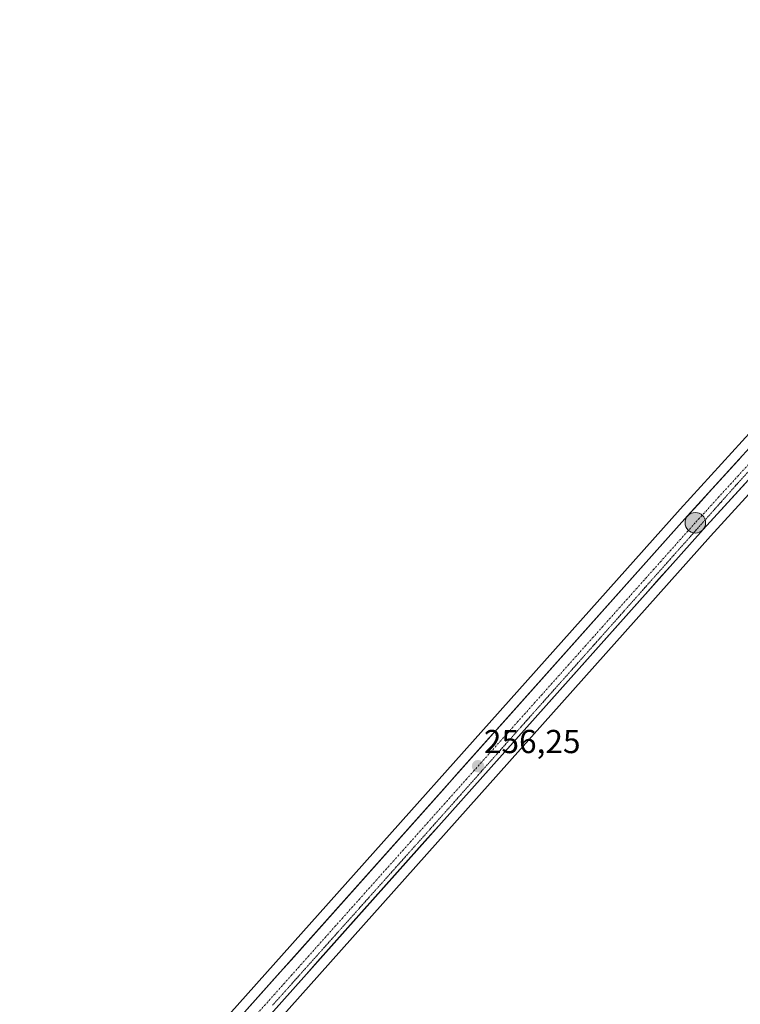
# Model space of a CAD drawing. Units: metres. Extents: x 622518 to 626035, y 4646218 to 4648591.
# Drawn here: x 625065 to 625283, y 4647176 to 4647473 of the extents above; entities that cross this region are included whole.
import ezdxf
from ezdxf.enums import TextEntityAlignment as Align

# ---------------------------------------------------------------- set-up
doc = ezdxf.new("R2010")
doc.units = ezdxf.units.M
doc.header["$MEASUREMENT"] = 0
doc.linetypes.add('TRAZO_Y_PUNTO', pattern=[1, 0.5, -0.25, 0, -0.25])
doc.linetypes.add('TRAZOS2', pattern=[0.375, 0.25, -0.125])
for name, color, linetype, lineweight in [('Carretera de calzada única', 19, 'Continuous', 13), ('Carretera de calzada única Cxs', 19, 'Continuous', 13), ('Carretera de calzada única eje', 19, 'TRAZO_Y_PUNTO', 0), ('Carátula', 7, 'Continuous', 5), ('Cultivos herbáceos CxS', 92, 'Continuous', 0), ('Núcleo urbano CxS', 19, 'Continuous', 0), ('Punto de cota en terreno', 7, 'Continuous', 0), ('Punto kilométrico de carretera', 7, 'Continuous', 0), ('Rótulo de punto de cota en terreno', 19, 'Continuous', 0), ('Vía pecuaria eje', 92, 'TRAZOS2', 0)]:
    doc.layers.add(name, color=color, linetype=linetype, lineweight=lineweight)
doc.styles.add('Arial', font='txt', dxfattribs={"height": 0.2})

# ---------------------------------------------------------------- blocks, each defined once
blk = doc.blocks.new('*U150')
at = {"layer": 'Cultivos herbáceos CxS', "color": 92, "linetype": 'Continuous', "lineweight": 0}
for points in [[(625452.9593, 4647497.7311, 262.9872), (625420.2455, 4647471.4063, 260.591), (625389.4493, 4647446.0129, 257.9325), (625372.5359, 4647432.0101, 256.8391), (625360.9895, 4647422.4331, 256.3024), (625358.5134, 4647420.3963, 256.1932), (625356.6929, 4647418.8959, 256.1584), (625343.0727, 4647407.6875, 255.9596), (625342.9499, 4647407.5797, 255.9604), (625339.4881, 4647404.3681, 255.9134), (625321.6675, 4647387.7873, 255.8847), (625319.5583, 4647385.8283, 255.8822), (625319.3837, 4647385.6521, 255.8824), (625302.7439, 4647367.4121, 255.8905), (625298.6839, 4647362.9621, 255.9051), (625264.4227, 4647325.4099, 255.8313), (625114.8733, 4647157.8197, 256.4454), (625048.3819, 4647083.5581, 256.8523)], [(625058.2375, 4647074.7829, 256.1765), (625124.0261, 4647149.6615, 255.8656), (625273.5275, 4647317.2005, 255.3333), (625328.3575, 4647377.3017, 255.6934), (625350.9911, 4647398.5249, 255.7836), (625356.5961, 4647403.1333, 255.8097), (625368.7013, 4647413.0975, 255.888), (625380.2643, 4647422.6903, 255.9043), (625397.1609, 4647436.6775, 256.1841), (625427.8949, 4647462.0243, 257.7462), (625460.6307, 4647488.3691, 259.775)]]:
    blk.add_polyline3d(points, dxfattribs=at)
blk = doc.blocks.new('5PATER')
at = {"layer": 'Carátula', "linetype": 'Continuous', "lineweight": 5}
h = blk.add_hatch(color=250, dxfattribs=at)
edge = h.paths.add_edge_path()
edge.add_ellipse((0, 0.01), major_axis=(-1.33, -1.34), ratio=0.999422, start_angle=0, end_angle=360)
blk = doc.blocks.new('5HITCA')
at = {"layer": 'Carátula', "linetype": 'Continuous', "lineweight": 5}
h = blk.add_hatch(color=1, dxfattribs=at)
edge = h.paths.add_edge_path()
edge.add_arc((0, 0), 3.1, 0.0011, 360.0011)
at = {"layer": 'Carátula', "color": 250, "linetype": 'Continuous', "lineweight": 5}
blk.add_circle((0, 0, 0), 3.1, dxfattribs=at)

msp = doc.modelspace()

# ---------------------------------------------------------------- linework, layer by layer
at = {"layer": 'Carretera de calzada única', "color": 19, "linetype": 'Continuous', "lineweight": 13}
for points in [[(624742.56, 4646735.7), (624815.03, 4646818.43), (624848.58, 4646856.57), (624875.03, 4646885.57), (624916.1, 4646932.01), (625019.94, 4647047.08), (625050.62, 4647081.56), (625117.11, 4647155.82), (625266.65, 4647323.4), (625300.9, 4647360.94)], [(625291.36, 4647341.19), (625271.3, 4647319.21), (625121.78, 4647151.65), (625055.99, 4647076.77), (625025.3, 4647042.28), (624930.06, 4646936.74)]]:
    msp.add_lwpolyline(points, dxfattribs=at)
at = {"layer": 'Carretera de calzada única Cxs', "color": 19, "linetype": 'Continuous', "lineweight": 13}
for points in [[(625133.73, 4647174.44, 256.28), (625137.05, 4647178.16, 256.33), (625140.37, 4647181.89, 256.3), (625143.69, 4647185.61, 256.28), (625147.02, 4647189.34, 256.29), (625150.34, 4647193.06, 256.26), (625153.66, 4647196.78, 256.21), (625156.99, 4647200.51, 256.21), (625160.31, 4647204.23, 256.2), (625163.63, 4647207.96, 256.19), (625166.96, 4647211.68, 256.21), (625170.28, 4647215.4, 256.2), (625173.6, 4647219.13, 256.17), (625176.93, 4647222.85, 256.14), (625180.25, 4647226.58, 256.14), (625183.57, 4647230.3, 256.13), (625186.9, 4647234.02, 256.19), (625190.22, 4647237.75, 256.16), (625193.54, 4647241.47, 256.14), (625196.86, 4647245.2, 256.16), (625200.19, 4647248.92, 256.15), (625203.51, 4647252.64, 256.12), (625206.83, 4647256.37, 256.12), (625210.16, 4647260.09, 256.1), (625213.48, 4647263.82, 256.1), (625216.8, 4647267.54, 256.1), (625220.13, 4647271.26, 256.03), (625223.45, 4647274.99, 256.03), (625226.77, 4647278.71, 256.02), (625230.1, 4647282.44, 255.95), (625233.42, 4647286.16, 255.91), (625236.74, 4647289.88, 255.94), (625240.07, 4647293.61, 255.9), (625243.39, 4647297.33, 255.87), (625246.71, 4647301.06, 255.89), (625250.03, 4647304.78, 255.87), (625253.36, 4647308.5, 255.88), (625256.68, 4647312.23, 255.83), (625260, 4647315.95, 255.79), (625263.33, 4647319.68, 255.79), (625266.65, 4647323.4, 255.86), (625269.88, 4647326.94, 255.8), (625273.11, 4647330.49, 255.79), (625276.35, 4647334.03, 255.86), (625279.58, 4647337.57, 255.81), (625282.81, 4647341.11, 255.8)], [(625284.22, 4647333.37, 255.81), (625280.99, 4647329.83, 255.83), (625277.76, 4647326.29, 255.8), (625274.53, 4647322.75, 255.82), (625271.3, 4647319.21, 255.89), (625267.98, 4647315.49, 255.78), (625264.65, 4647311.76, 255.78), (625261.33, 4647308.04, 255.86), (625258.01, 4647304.32, 255.78), (625254.69, 4647300.59, 255.73), (625251.36, 4647296.87, 255.79), (625248.04, 4647293.15, 255.79), (625244.72, 4647289.42, 255.86), (625241.4, 4647285.7, 255.85), (625238.07, 4647281.97, 255.86), (625234.75, 4647278.25, 255.9), (625231.43, 4647274.53, 255.98), (625228.11, 4647270.8, 255.93), (625224.78, 4647267.08, 255.95), (625221.46, 4647263.36, 256.07), (625218.14, 4647259.63, 255.98), (625214.81, 4647255.91, 256.04), (625211.49, 4647252.19, 256.1), (625208.17, 4647248.46, 256.1), (625204.85, 4647244.74, 256.13), (625201.52, 4647241.02, 256.16), (625198.2, 4647237.29, 256.13), (625194.88, 4647233.57, 256.18), (625191.56, 4647229.84, 256.18), (625188.23, 4647226.12, 256.12), (625184.91, 4647222.4, 256.12), (625181.59, 4647218.67, 256.19), (625178.27, 4647214.95, 256.17), (625174.94, 4647211.23, 256.15), (625171.62, 4647207.5, 256.21), (625168.3, 4647203.78, 256.21), (625164.97, 4647200.06, 256.2), (625161.65, 4647196.33, 256.24), (625158.33, 4647192.61, 256.25), (625155.01, 4647188.89, 256.27), (625151.68, 4647185.16, 256.28), (625148.36, 4647181.44, 256.24), (625145.04, 4647177.72, 256.28), (625141.72, 4647173.99, 256.31)]]:
    msp.add_polyline3d(points, dxfattribs=at)
at = {"layer": 'Carretera de calzada única eje', "color": 19, "linetype": 'TRAZO_Y_PUNTO', "lineweight": 0}
msp.add_lwpolyline([(625313.2, 4647369.79), (625268.97, 4647321.3), (625194.2, 4647237.51), (625119.45, 4647153.73), (625086.2, 4647116.6), (625053.31, 4647079.16), (625037.97, 4647061.92), (625022.62, 4647044.68), (624970.7, 4646987.15), (624919.24, 4646930.12)], dxfattribs=at)
at = {"layer": 'Cultivos herbáceos CxS', "color": 92, "linetype": 'Continuous', "lineweight": 0}
for points in [[(625048.38, 4647083.56, 256.85), (625114.87, 4647157.82, 256.45), (625264.42, 4647325.41, 255.83), (625298.68, 4647362.96, 255.91), (625302.74, 4647367.41, 255.89), (625319.38, 4647385.65, 255.88), (625319.56, 4647385.83, 255.88), (625321.67, 4647387.79, 255.88), (625339.49, 4647404.37, 255.91), (625342.95, 4647407.58, 255.96), (625343.07, 4647407.69, 255.96), (625356.69, 4647418.9, 256.16), (625358.51, 4647420.4, 256.19), (625360.99, 4647422.43, 256.3), (625372.54, 4647432.01, 256.84), (625389.45, 4647446.01, 257.93), (625420.25, 4647471.41, 260.59), (625452.96, 4647497.73, 262.99)], [(625460.63, 4647488.37, 259.78), (625427.89, 4647462.02, 257.75), (625397.16, 4647436.68, 256.18), (625380.26, 4647422.69, 255.9), (625368.7, 4647413.1, 255.89), (625356.6, 4647403.13, 255.81), (625350.99, 4647398.52, 255.78), (625328.36, 4647377.3, 255.69), (625273.53, 4647317.2, 255.33), (625124.03, 4647149.66, 255.87), (625058.24, 4647074.78, 256.18)]]:
    msp.add_polyline3d(points, dxfattribs=at)
at = {"layer": 'Núcleo urbano CxS', "color": 19, "linetype": 'Continuous', "lineweight": 0}
for points in [[(625048.38, 4647083.56, 256.85), (625114.87, 4647157.82, 256.45), (625264.42, 4647325.41, 255.83), (625298.68, 4647362.96, 255.91), (625302.74, 4647367.41, 255.89), (625319.38, 4647385.65, 255.88), (625319.56, 4647385.83, 255.88), (625321.67, 4647387.79, 255.88), (625339.49, 4647404.37, 255.91), (625342.95, 4647407.58, 255.96), (625343.07, 4647407.69, 255.96), (625356.69, 4647418.9, 256.16), (625358.51, 4647420.4, 256.19), (625360.99, 4647422.43, 256.3), (625372.54, 4647432.01, 256.84), (625389.45, 4647446.01, 257.93), (625420.25, 4647471.41, 260.59), (625452.96, 4647497.73, 262.99)], [(625048.38, 4647083.56, 256.85), (625114.87, 4647157.82, 256.45), (625264.42, 4647325.41, 255.83), (625298.68, 4647362.96, 255.91), (625302.74, 4647367.41, 255.89), (625319.38, 4647385.65, 255.88), (625319.56, 4647385.83, 255.88), (625321.67, 4647387.79, 255.88), (625339.49, 4647404.37, 255.91), (625342.95, 4647407.58, 255.96), (625343.07, 4647407.69, 255.96), (625356.69, 4647418.9, 256.16), (625358.51, 4647420.4, 256.19), (625360.99, 4647422.43, 256.3), (625372.54, 4647432.01, 256.84), (625389.45, 4647446.01, 257.93), (625420.25, 4647471.41, 260.59), (625452.96, 4647497.73, 262.99)], [(625460.63, 4647488.37, 259.78), (625427.89, 4647462.02, 257.75), (625397.16, 4647436.68, 256.18), (625380.26, 4647422.69, 255.9), (625368.7, 4647413.1, 255.89), (625356.6, 4647403.13, 255.81), (625350.99, 4647398.52, 255.78), (625328.36, 4647377.3, 255.69), (625273.53, 4647317.2, 255.33), (625124.03, 4647149.66, 255.87), (625058.24, 4647074.78, 256.18)], [(625460.63, 4647488.37, 259.78), (625427.89, 4647462.02, 257.75), (625397.16, 4647436.68, 256.18), (625380.26, 4647422.69, 255.9), (625368.7, 4647413.1, 255.89), (625356.6, 4647403.13, 255.81), (625350.99, 4647398.52, 255.78), (625328.36, 4647377.3, 255.69), (625273.53, 4647317.2, 255.33), (625124.03, 4647149.66, 255.87), (625058.24, 4647074.78, 256.18)]]:
    msp.add_polyline3d(points, dxfattribs=at)
at = {"layer": 'Vía pecuaria eje', "color": 92, "linetype": 'TRAZOS2', "lineweight": 0}
msp.add_polyline3d([(625284.85, 4647336.58, 255.86), (625281.8, 4647333.24, 255.91), (625278.56, 4647329.59, 255.88), (625275.31, 4647325.94, 255.88), (625272.07, 4647322.29, 255.9), (625268.82, 4647318.64, 255.9), (625265.58, 4647315, 255.89), (625262.33, 4647311.35, 255.88), (625259.09, 4647307.7, 255.88), (625255.84, 4647304.05, 255.93), (625252.6, 4647300.41, 255.88), (625249.35, 4647296.76, 255.86), (625246.11, 4647293.11, 255.95), (625242.86, 4647289.46, 255.95), (625239.62, 4647285.81, 255.92), (625236.37, 4647282.17, 255.99), (625233.13, 4647278.52, 255.99), (625229.88, 4647274.87, 256.02), (625226.64, 4647271.22, 256.06), (625223.39, 4647267.58, 256.05), (625220.15, 4647263.93, 256.11), (625216.9, 4647260.28, 256.11), (625213.66, 4647256.63, 256.12), (625210.41, 4647252.98, 256.17), (625207.17, 4647249.34, 256.18), (625203.93, 4647245.69, 256.18), (625200.68, 4647242.04, 256.2), (625197.44, 4647238.39, 256.22), (625194.19, 4647234.74, 256.21), (625190.95, 4647231.1, 256.22), (625187.7, 4647227.45, 256.2), (625184.4, 4647223.76, 256.21), (625181.1, 4647220.07, 256.22), (625177.79, 4647216.37, 256.22), (625174.49, 4647212.68, 256.22), (625171.19, 4647208.99, 256.27), (625167.89, 4647205.3, 256.25), (625164.59, 4647201.61, 256.25), (625161.29, 4647197.92, 256.3), (625157.98, 4647194.23, 256.3), (625154.68, 4647190.53, 256.3), (625151.38, 4647186.84, 256.33), (625148.08, 4647183.15, 256.33), (625144.78, 4647179.46, 256.34), (625141.47, 4647175.77, 256.35)], dxfattribs=at)

# ---------------------------------------------------------------- block references
at = {"layer": 'Cultivos herbáceos CxS', "color": 92, "linetype": 'Continuous', "lineweight": 0}
msp.add_blockref('*U150', (0, 0), dxfattribs=at)
at = {"layer": 'Punto de cota en terreno', "linetype": 'Continuous', "lineweight": 0}
msp.add_blockref('5PATER', (625203.43, 4647247.85, 256.25), dxfattribs=at)
at = {"layer": 'Punto kilométrico de carretera', "linetype": 'Continuous', "lineweight": 0}
msp.add_blockref('5HITCA', (625268.96, 4647321.29, 255.82), dxfattribs=at)

# ---------------------------------------------------------------- texts
at = {"layer": 'Rótulo de punto de cota en terreno', "color": 19, "linetype": 'Continuous', "lineweight": 0, "style": 'Arial'}
msp.add_text('256,25', height=7, dxfattribs=at).set_placement((625205.19, 4647249.61), align=Align.BOTTOM_LEFT)

doc.saveas('drawing.dxf')
